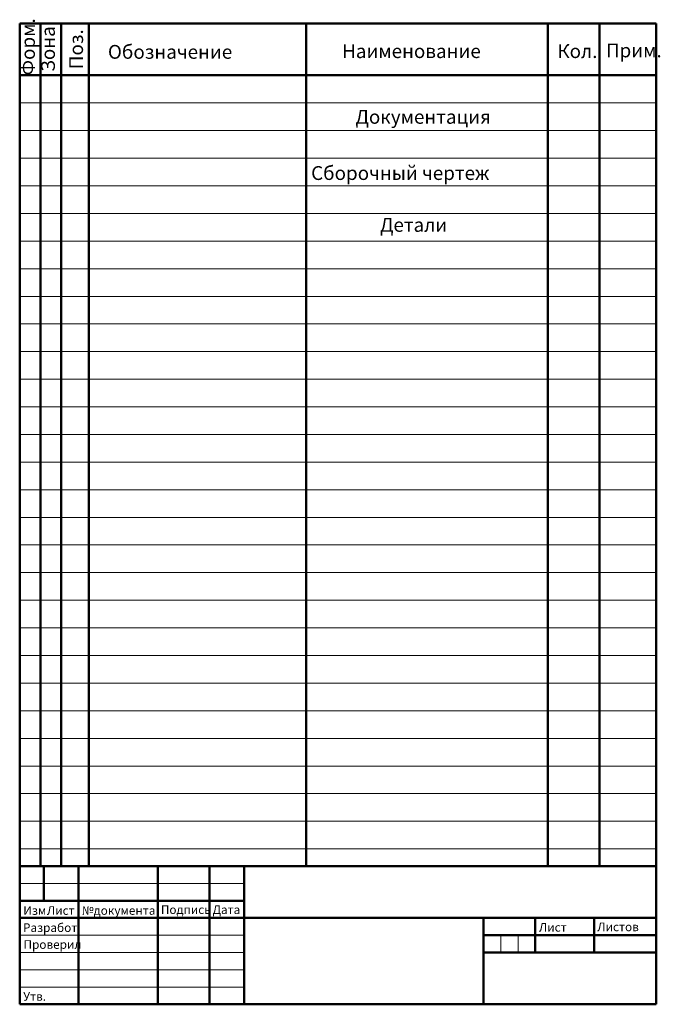
# Paper-space layout 'Layout1' of a CAD drawing. Units: millimetres. Extents: x 14 to 199, y 0 to 285.
import ezdxf

# ---------------------------------------------------------------- set-up
doc = ezdxf.new("R2010")
doc.units = ezdxf.units.MM
for name, color, linetype, lineweight in [('AM_0', 7, 'Continuous', 50), ('AM_2', 5, 'Continuous', 15), ('tonc', 152, 'Continuous', 18)]:
    doc.layers.add(name, color=color, linetype=linetype, lineweight=lineweight)
doc.styles.get("Standard").update_dxf_attribs({"font": 'TAHOMA.TTF', "oblique": 15})

# ---------------------------------------------------------------- blocks, each defined once
blk = doc.blocks.new('A$C51AE01A8')
at = {"layer": 'AM_0', "oblique": 15}
blk.add_text('Утв.', height=2.5, dxfattribs=at).set_placement((1.04, 1.03))
blk = doc.blocks.new('A$C195F339B')
at = {"layer": 'AM_0', "oblique": 15}
for s, p in [('Изм', (1.04, 0.91)), ('Лист', (7.88, 0.91)), ('Разработ.', (0.96, -4.05)), ('Проверил', (1.12, -8.93))]:
    blk.add_text(s, height=2.5, dxfattribs=at).set_placement(p)
blk = doc.blocks.new('A$C799001E7')
at = {"layer": 'AM_0', "oblique": 15}
for s, p in [('Подпись', (0.91, 1.15)), ('Дата', (15.88, 1.15))]:
    blk.add_text(s, height=2.5, dxfattribs=at).set_placement(p)

psp = doc.layouts.get("Layout1")

# ---------------------------------------------------------------- linework, layer by layer
at = {"layer": 'AM_0'}
for p, q in [((13.54, 284.26), (197.92, 284.26)), ((13.54, 0.26), (13.54, 284.26)), ((19.54, 40.26), (19.54, 284.26)), ((25.54, 40.26), (25.54, 284.26)), ((33.54, 40.26), (33.54, 284.26)), ((96.54, 40.26), (96.54, 284.26)), ((166.54, 40.26), (166.54, 284.26)), ((181.54, 40.26), (181.54, 284.26)), ((197.92, 284.26), (197.92, 0.26)), ((13.54, 269.26), (197.92, 269.26)), ((13.54, 40.26), (197.92, 40.26)), ((20.54, 40.26), (20.54, 30.26)), ((30.54, 40.26), (30.54, 0.26)), ((53.54, 40.26), (53.54, 0.26)), ((68.54, 0.26), (68.54, 40.26)), ((78.54, 40.26), (78.54, 0.26)), ((13.54, 30.26), (78.54, 30.26)), ((13.54, 25.26), (78.54, 25.26)), ((78.54, 25.26), (197.92, 25.26)), ((147.92, 25.26), (147.92, 0.26)), ((162.92, 25.26), (162.92, 15.26)), ((179.92, 25.26), (179.92, 15.26)), ((147.92, 20.26), (197.92, 20.26)), ((147.92, 15.26), (197.92, 15.26)), ((197.92, 0.26), (13.54, 0.26))]:
    psp.add_line(p, q, dxfattribs=at)
at = {"layer": 'AM_2'}
for p, q in [((13.54, 261.26), (197.92, 261.26)), ((13.54, 253.26), (197.92, 253.26)), ((13.54, 245.26), (197.92, 245.26)), ((13.54, 237.26), (197.92, 237.26)), ((13.54, 229.26), (197.92, 229.26)), ((13.54, 221.26), (197.92, 221.26)), ((13.54, 213.26), (197.92, 213.26)), ((13.54, 205.26), (197.92, 205.26)), ((13.54, 197.26), (197.92, 197.26)), ((13.54, 189.26), (197.92, 189.26)), ((13.54, 181.26), (197.92, 181.26)), ((13.54, 173.26), (197.92, 173.26)), ((13.54, 165.26), (197.92, 165.26)), ((13.54, 157.26), (197.92, 157.26)), ((13.54, 149.26), (197.92, 149.26)), ((13.54, 141.26), (197.92, 141.26)), ((13.54, 133.26), (197.92, 133.26)), ((13.54, 125.26), (197.92, 125.26)), ((13.54, 117.26), (197.92, 117.26)), ((13.54, 109.26), (197.92, 109.26)), ((13.54, 101.26), (197.92, 101.26)), ((13.54, 93.26), (197.92, 93.26)), ((13.54, 85.26), (197.92, 85.26)), ((13.54, 77.26), (197.92, 77.26)), ((13.54, 69.26), (197.92, 69.26)), ((13.54, 61.26), (197.92, 61.26)), ((13.54, 53.26), (197.92, 53.26)), ((13.54, 45.26), (197.92, 45.26))]:
    psp.add_line(p, q, dxfattribs=at)
at = {"layer": 'tonc'}
for p, q in [((13.54, 35.26), (78.54, 35.26)), ((13.54, 20.26), (78.54, 20.26)), ((152.92, 20.26), (152.92, 15.26)), ((157.92, 20.26), (157.92, 15.26)), ((13.54, 15.26), (78.54, 15.26)), ((13.54, 10.26), (78.54, 10.26)), ((13.54, 5.26), (78.54, 5.26))]:
    psp.add_line(p, q, dxfattribs=at)

# ---------------------------------------------------------------- block references
at = {"layer": 'AM_0'}
for name, p in [('A$C195F339B', (13.54, 25.26)), ('A$C799001E7', (53.54, 25.26)), ('A$C51AE01A8', (13.54, 0.26))]:
    psp.add_blockref(name, p, dxfattribs=at)

# ---------------------------------------------------------------- texts
at = {"layer": 'AM_0', "oblique": 15}
for s, p in [('Форм.', (17.95, 269.24)), ('Зона', (23.75, 270.28)), ('Поз.', (31.89, 271.05))]:
    psp.add_text(s, height=4, rotation=90, dxfattribs=at).set_placement(p)
for s, height, p in [('Обозначение', 4, (39.11, 274.05)), ('Наименование', 4, (106.95, 274.26)), ('Кол.', 4, (169.32, 274.26)), ('Прим.', 4, (183.39, 274.47)), ('Документация', 4, (110.83, 255.23)), ('Сборочный чертеж', 4, (97.97, 238.96)), ('Детали', 4, (117.93, 223.95)), ('№документа', 2.5, (31.58, 26.18)), ('Лист', 2.5, (163.96, 21.3)), ('Листов', 2.5, (180.86, 21.43))]:
    psp.add_text(s, height=height, dxfattribs=at).set_placement(p)

doc.saveas('drawing.dxf')
